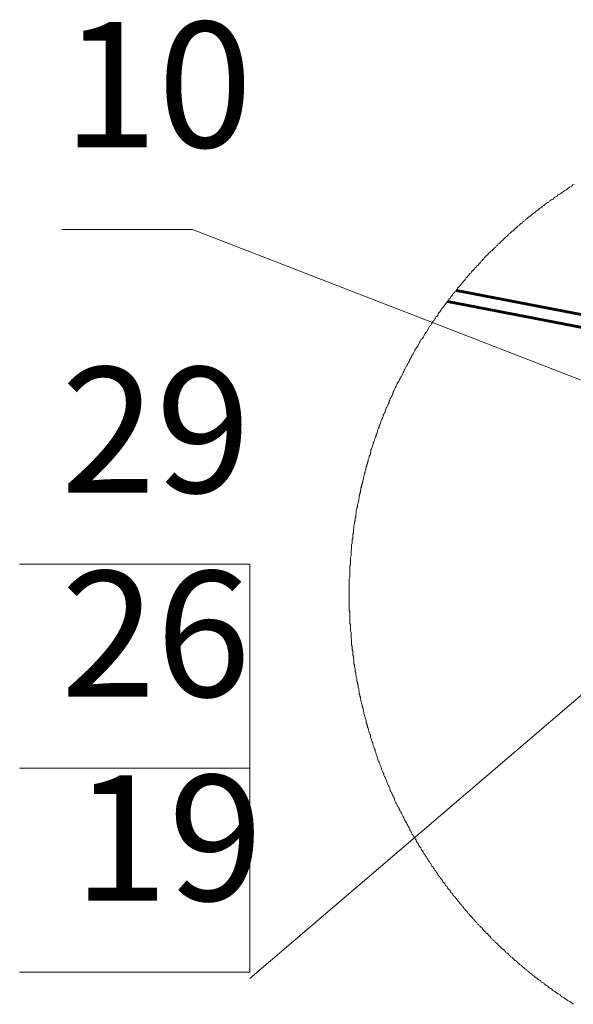
# Model space of a CAD drawing. Units: inches. Extents: x 1.8 to 24, y 1.4 to 23.2.
# Drawn here: x 4 to 5.3, y 9.4 to 11.7 of the extents above; entities that cross this region are included whole.
import ezdxf

# ---------------------------------------------------------------- set-up
doc = ezdxf.new("R2010")
doc.units = ezdxf.units.IN
doc.header["$MEASUREMENT"] = 0
doc.layers.add('PDF _Геометрия', color=7, linetype='Continuous')
doc.layers.add('PDF _Текст', color=7, linetype='Continuous')
doc.styles.add('PDF Arial', font='arial.ttf')

msp = doc.modelspace()

# ---------------------------------------------------------------- linework, layer by layer
at = {"layer": 'PDF _Геометрия', "lineweight": 20}
for points in [[(5.35, 11.3361), (5.3472, 11.3347), (5.3444, 11.3319), (5.3417, 11.3306), (5.3389, 11.3292), (5.3375, 11.3278), (5.3347, 11.3264), (5.3319, 11.3236), (5.3292, 11.3222), (5.3264, 11.3208), (5.325, 11.3194), (5.3222, 11.3181), (5.3194, 11.3153), (5.3167, 11.3139), (5.3139, 11.3125), (5.3125, 11.3111), (5.3097, 11.3083), (5.3069, 11.3069), (5.3042, 11.3056), (5.3028, 11.3042), (5.3, 11.3014), (5.2972, 11.3), (5.2944, 11.2986), (5.2917, 11.2972), (5.2903, 11.2944), (5.2875, 11.2931), (5.2847, 11.2917), (5.2819, 11.2903), (5.2806, 11.2875), (5.2778, 11.2861), (5.275, 11.2847), (5.2736, 11.2819), (5.2708, 11.2806), (5.2681, 11.2792), (5.2653, 11.2764), (5.2639, 11.275), (5.2611, 11.2736), (5.2583, 11.2708), (5.2569, 11.2694), (5.2542, 11.2681), (5.2514, 11.2653), (5.2486, 11.2639), (5.2472, 11.2625), (5.2444, 11.2597), (5.2417, 11.2583), (5.2403, 11.2569), (5.2375, 11.2542), (5.2347, 11.2528), (5.2333, 11.25), (5.2306, 11.2486), (5.2278, 11.2472), (5.2264, 11.2444), (5.2236, 11.2431), (5.2208, 11.2403), (5.2194, 11.2389), (5.2167, 11.2375), (5.2139, 11.2347), (5.2125, 11.2333), (5.2097, 11.2306), (5.2083, 11.2292), (5.2056, 11.2264), (5.2028, 11.225), (5.2014, 11.2236), (5.1986, 11.2208), (5.1958, 11.2194), (5.1944, 11.2167), (5.1917, 11.2153), (5.1903, 11.2125), (5.1875, 11.2111), (5.1847, 11.2083), (5.1833, 11.2069), (5.1806, 11.2042), (5.1792, 11.2028), (5.1764, 11.2), (5.175, 11.1986), (5.1722, 11.1958), (5.1694, 11.1944), (5.1681, 11.1917), (5.1653, 11.1903), (5.1639, 11.1875), (5.1611, 11.1861), (5.1597, 11.1833), (5.1569, 11.1819), (5.1556, 11.1792), (5.1528, 11.1778), (5.15, 11.175), (5.1486, 11.1736), (5.1458, 11.1708), (5.1444, 11.1694), (5.1417, 11.1667), (5.1403, 11.1653), (5.1375, 11.1625), (5.1361, 11.1597), (5.1333, 11.1583), (5.1319, 11.1556), (5.1292, 11.1542), (5.1278, 11.1514), (5.125, 11.1486), (5.1236, 11.1472), (5.1222, 11.1444), (5.1194, 11.1431), (5.1181, 11.1403), (5.1153, 11.1389), (5.1139, 11.1361), (5.1111, 11.1333), (5.1097, 11.1319), (5.1069, 11.1292), (5.1056, 11.1264), (5.1028, 11.125), (5.1014, 11.1222), (5.1, 11.1208), (5.0972, 11.1181), (5.0958, 11.1153), (5.0931, 11.1139), (5.0917, 11.1111), (5.0903, 11.1083), (5.0875, 11.1069), (5.0861, 11.1042), (5.0833, 11.1014), (5.0819, 11.1), (5.0806, 11.0972), (5.0778, 11.0944), (5.0764, 11.0931), (5.0736, 11.0903), (5.0722, 11.0875), (5.0708, 11.0861), (5.0708, 11.0847), (5.0681, 11.0833), (5.0667, 11.0806), (5.0639, 11.0778), (5.0625, 11.0764), (5.0611, 11.0736), (5.0583, 11.0708), (5.0569, 11.0681), (5.0556, 11.0667), (5.0528, 11.0639), (5.0514, 11.0611), (5.05, 11.0583), (5.0472, 11.0556), (5.0458, 11.0542), (5.0444, 11.0514), (5.0417, 11.0486), (5.0403, 11.0458), (5.0389, 11.0444), (5.0361, 11.0417), (5.0347, 11.0389), (5.0333, 11.0361), (5.0319, 11.0347), (5.0292, 11.0319), (5.0278, 11.0292), (5.0264, 11.0264), (5.025, 11.0236), (5.0222, 11.0222), (5.0208, 11.0194), (5.0194, 11.0167), (5.0181, 11.0139), (5.0167, 11.0125), (5.0139, 11.0097), (5.0125, 11.0069), (5.0111, 11.0042), (5.0097, 11.0014), (5.0069, 11), (5.0056, 10.9972), (5.0042, 10.9944), (5.0028, 10.9917), (5.0014, 10.9889), (5, 10.9861), (4.9972, 10.9847), (4.9958, 10.9819), (4.9944, 10.9792), (4.9931, 10.9764), (4.9917, 10.9736), (4.9903, 10.9708), (4.9875, 10.9694), (4.9861, 10.9667), (4.9847, 10.9639), (4.9833, 10.9611), (4.9819, 10.9583), (4.9806, 10.9556), (4.9792, 10.9528), (4.9778, 10.9514), (4.9764, 10.9486), (4.9736, 10.9458), (4.9722, 10.9431), (4.9708, 10.9403), (4.9694, 10.9375), (4.9681, 10.9347), (4.9667, 10.9319), (4.9653, 10.9306), (4.9639, 10.9278), (4.9625, 10.925), (4.9611, 10.9222), (4.9597, 10.9194), (4.9583, 10.9167), (4.9569, 10.9139), (4.9556, 10.9111), (4.9542, 10.9083), (4.9528, 10.9056), (4.9514, 10.9042), (4.95, 10.9014), (4.9486, 10.8986), (4.9472, 10.8958), (4.9458, 10.8931), (4.9444, 10.8903), (4.9431, 10.8875), (4.9417, 10.8847), (4.9403, 10.8819), (4.9389, 10.8792), (4.9375, 10.8764), (4.9361, 10.8736), (4.9347, 10.8708), (4.9333, 10.8681), (4.9319, 10.8667), (4.9306, 10.8639), (4.9292, 10.8611), (4.9278, 10.8583), (4.9264, 10.8556), (4.925, 10.8528), (4.9236, 10.85), (4.9222, 10.8472), (4.9208, 10.8444), (4.9208, 10.8417), (4.9194, 10.8389), (4.9181, 10.8361), (4.9167, 10.8333), (4.9153, 10.8306), (4.9139, 10.8278), (4.9125, 10.825), (4.9111, 10.8222), (4.9111, 10.8194), (4.9097, 10.8167), (4.9083, 10.8139), (4.9069, 10.8111), (4.9056, 10.8083), (4.9042, 10.8056), (4.9028, 10.8028), (4.9028, 10.8), (4.9014, 10.7972), (4.9, 10.7944), (4.8986, 10.7917), (4.8972, 10.7889), (4.8972, 10.7861), (4.8958, 10.7833), (4.8944, 10.7806), (4.8931, 10.7778), (4.8917, 10.775), (4.8917, 10.7722), (4.8903, 10.7694), (4.8889, 10.7667), (4.8875, 10.7639), (4.8875, 10.7611), (4.8861, 10.7583), (4.8847, 10.7556), (4.8833, 10.7528), (4.8833, 10.75), (4.8819, 10.7458), (4.8806, 10.7431), (4.8806, 10.7403), (4.8792, 10.7375), (4.8778, 10.7347), (4.8764, 10.7319), (4.8764, 10.7292), (4.875, 10.7264), (4.8736, 10.7236), (4.8736, 10.7208), (4.8722, 10.7181), (4.8708, 10.7153), (4.8708, 10.7125), (4.8694, 10.7097), (4.8681, 10.7069), (4.8681, 10.7042), (4.8667, 10.7014), (4.8667, 10.6972), (4.8653, 10.6944), (4.8639, 10.6917), (4.8639, 10.6889), (4.8625, 10.6861), (4.8611, 10.6833), (4.8611, 10.6806), (4.8597, 10.6778), (4.8597, 10.675), (4.8583, 10.6722), (4.8583, 10.6694), (4.8569, 10.6667), (4.8556, 10.6625), (4.8556, 10.6597), (4.8542, 10.6569), (4.8542, 10.6542), (4.8528, 10.6514), (4.8528, 10.6486), (4.8514, 10.6458), (4.8514, 10.6431), (4.85, 10.6403), (4.85, 10.6375), (4.8486, 10.6333), (4.8486, 10.6306), (4.8472, 10.6278), (4.8472, 10.625), (4.8458, 10.6222), (4.8458, 10.6194), (4.8444, 10.6167), (4.8444, 10.6139), (4.8431, 10.6097), (4.8431, 10.6069), (4.8417, 10.6042), (4.8417, 10.6014), (4.8403, 10.5986), (4.8403, 10.5958), (4.8403, 10.5931), (4.8389, 10.5903), (4.8389, 10.5875), (4.8375, 10.5833), (4.8375, 10.5806), (4.8361, 10.5778), (4.8361, 10.575), (4.8361, 10.5722), (4.8347, 10.5694), (4.8347, 10.5667), (4.8333, 10.5625), (4.8333, 10.5597), (4.8333, 10.5569), (4.8319, 10.5542), (4.8319, 10.5514), (4.8319, 10.5486), (4.8306, 10.5458), (4.8306, 10.5417), (4.8306, 10.5389), (4.8292, 10.5361), (4.8292, 10.5333), (4.8292, 10.5306), (4.8278, 10.5278), (4.8278, 10.525), (4.8278, 10.5208), (4.8264, 10.5181), (4.8264, 10.5153), (4.8264, 10.5125), (4.8264, 10.5097), (4.825, 10.5069), (4.825, 10.5042), (4.825, 10.5), (4.825, 10.4972), (4.8236, 10.4944), (4.8236, 10.4917), (4.8236, 10.4889), (4.8236, 10.4861), (4.8222, 10.4819), (4.8222, 10.4792), (4.8222, 10.4764), (4.8222, 10.4736), (4.8222, 10.4708), (4.8208, 10.4681), (4.8208, 10.4653), (4.8208, 10.4611), (4.8208, 10.4583), (4.8208, 10.4556), (4.8194, 10.4528), (4.8194, 10.45), (4.8194, 10.4472), (4.8194, 10.4431), (4.8194, 10.4403), (4.8194, 10.4375), (4.8194, 10.4347), (4.8181, 10.4319), (4.8181, 10.4292), (4.8181, 10.425), (4.8181, 10.4222), (4.8181, 10.4194), (4.8181, 10.4167), (4.8181, 10.4139), (4.8181, 10.4111), (4.8181, 10.4069), (4.8181, 10.4042), (4.8167, 10.4014), (4.8167, 10.3986), (4.8167, 10.3958), (4.8167, 10.3931), (4.8167, 10.3889), (4.8167, 10.3861), (4.8167, 10.3833), (4.8167, 10.3806), (4.8167, 10.3778), (4.8167, 10.375), (4.8167, 10.3708), (4.8167, 10.3681), (4.8167, 10.3653), (4.8167, 10.3625), (4.8167, 10.3597), (4.8167, 10.3569), (4.8167, 10.3528), (4.8167, 10.35), (4.8167, 10.3472), (4.8167, 10.3444), (4.8167, 10.3417), (4.8167, 10.3389), (4.8167, 10.3347), (4.8167, 10.3319), (4.8167, 10.3292), (4.8167, 10.3264), (4.8181, 10.3236), (4.8181, 10.3208), (4.8181, 10.3167), (4.8181, 10.3139), (4.8181, 10.3111), (4.8181, 10.3083), (4.8181, 10.3056), (4.8181, 10.3028), (4.8181, 10.2986), (4.8181, 10.2958), (4.8194, 10.2931), (4.8194, 10.2903), (4.8194, 10.2875), (4.8194, 10.2847), (4.8194, 10.2806), (4.8194, 10.2778), (4.8208, 10.275), (4.8208, 10.2722), (4.8208, 10.2694), (4.8208, 10.2667), (4.8208, 10.2625), (4.8208, 10.2597), (4.8222, 10.2569), (4.8222, 10.2542), (4.8222, 10.2514), (4.8222, 10.2486), (4.8222, 10.2444), (4.8236, 10.2417), (4.8236, 10.2389), (4.8236, 10.2361), (4.8236, 10.2333), (4.825, 10.2306), (4.825, 10.2278), (4.825, 10.2236), (4.825, 10.2208), (4.8264, 10.2181), (4.8264, 10.2153), (4.8264, 10.2125), (4.8278, 10.2097), (4.8278, 10.2056), (4.8278, 10.2028), (4.8278, 10.2), (4.8292, 10.1972), (4.8292, 10.1944), (4.8292, 10.1917), (4.8306, 10.1889), (4.8306, 10.1847), (4.8306, 10.1819), (4.8319, 10.1792), (4.8319, 10.1764), (4.8319, 10.1736), (4.8333, 10.1708), (4.8333, 10.1681), (4.8347, 10.1653), (4.8347, 10.1611), (4.8347, 10.1583), (4.8361, 10.1556), (4.8361, 10.1528), (4.8375, 10.15), (4.8375, 10.1472), (4.8375, 10.1444), (4.8389, 10.1403), (4.8389, 10.1375), (4.8403, 10.1347), (4.8403, 10.1319), (4.8403, 10.1292), (4.8417, 10.1264), (4.8417, 10.1236), (4.8431, 10.1208), (4.8431, 10.1167), (4.8444, 10.1139), (4.8444, 10.1111), (4.8458, 10.1083), (4.8458, 10.1056), (4.8472, 10.1028), (4.8472, 10.1), (4.8486, 10.0972), (4.8486, 10.0944), (4.85, 10.0903), (4.85, 10.0875), (4.8514, 10.0847), (4.8514, 10.0819), (4.8528, 10.0792), (4.8528, 10.0764), (4.8542, 10.0736), (4.8542, 10.0708), (4.8556, 10.0681), (4.8569, 10.0653), (4.8569, 10.0611), (4.8583, 10.0583), (4.8583, 10.0556), (4.8597, 10.0528), (4.8597, 10.05), (4.8611, 10.0472), (4.8625, 10.0444), (4.8625, 10.0417), (4.8639, 10.0389), (4.8639, 10.0361), (4.8653, 10.0333), (4.8667, 10.0306), (4.8667, 10.0264), (4.8681, 10.0236), (4.8694, 10.0208), (4.8694, 10.0181), (4.8708, 10.0153), (4.8722, 10.0125), (4.8722, 10.0097), (4.8736, 10.0069), (4.875, 10.0042), (4.875, 10.0014), (4.8764, 9.9986), (4.8778, 9.9958), (4.8778, 9.9931), (4.8792, 9.9903), (4.8806, 9.9875), (4.8806, 9.9847), (4.8819, 9.9819), (4.8833, 9.9778), (4.8847, 9.975), (4.8847, 9.9722), (4.8861, 9.9694), (4.8875, 9.9667), (4.8889, 9.9639), (4.8889, 9.9611), (4.8903, 9.9583), (4.8917, 9.9556), (4.8931, 9.9528), (4.8931, 9.95), (4.8944, 9.9472), (4.8958, 9.9444), (4.8972, 9.9417), (4.8986, 9.9389), (4.8986, 9.9361), (4.9, 9.9333), (4.9014, 9.9306), (4.9028, 9.9278), (4.9042, 9.925), (4.9056, 9.9222), (4.9056, 9.9194), (4.9069, 9.9167), (4.9083, 9.9139), (4.9097, 9.9111), (4.9111, 9.9083), (4.9125, 9.9056), (4.9125, 9.9028), (4.9139, 9.9), (4.9153, 9.8972), (4.9167, 9.8944), (4.9181, 9.8917), (4.9194, 9.8889), (4.9208, 9.8861), (4.9222, 9.8833), (4.9236, 9.8806), (4.9236, 9.8778), (4.925, 9.875), (4.9264, 9.8722), (4.9278, 9.8694), (4.9292, 9.8667), (4.9306, 9.8639), (4.9319, 9.8625), (4.9333, 9.8597), (4.9347, 9.8569), (4.9361, 9.8542), (4.9375, 9.8514), (4.9389, 9.8486), (4.9403, 9.8458), (4.9417, 9.8431), (4.9431, 9.8403), (4.9444, 9.8375), (4.9458, 9.8347), (4.9472, 9.8319), (4.9486, 9.8292), (4.95, 9.8264), (4.9514, 9.8236), (4.9528, 9.8222), (4.9542, 9.8194), (4.9556, 9.8167), (4.9569, 9.8139), (4.9583, 9.8111), (4.9597, 9.8083), (4.9611, 9.8056), (4.9625, 9.8028), (4.9639, 9.8), (4.9653, 9.7972), (4.9667, 9.7958), (4.9681, 9.7931), (4.9694, 9.7903), (4.9722, 9.7875), (4.9736, 9.7847), (4.975, 9.7819), (4.9764, 9.7792), (4.9778, 9.7764), (4.9792, 9.775), (4.9806, 9.7722), (4.9819, 9.7694), (4.9833, 9.7667), (4.9861, 9.7639), (4.9875, 9.7611), (4.9889, 9.7583), (4.9903, 9.7569), (4.9917, 9.7542), (4.9931, 9.7514), (4.9944, 9.7486), (4.9972, 9.7458), (4.9986, 9.7431), (5, 9.7417), (5.0014, 9.7389), (5.0028, 9.7361), (5.0042, 9.7333), (5.0069, 9.7306), (5.0083, 9.7278), (5.0097, 9.7264), (5.0111, 9.7236), (5.0125, 9.7208), (5.0153, 9.7181), (5.0167, 9.7153), (5.0181, 9.7139), (5.0194, 9.7111), (5.0222, 9.7083), (5.0236, 9.7056), (5.025, 9.7042), (5.0264, 9.7014), (5.0278, 9.6986), (5.0306, 9.6958), (5.0319, 9.6931), (5.0333, 9.6917), (5.0361, 9.6889), (5.0375, 9.6861), (5.0389, 9.6833), (5.0403, 9.6819), (5.0431, 9.6792), (5.0444, 9.6764), (5.0458, 9.6736), (5.0486, 9.6722), (5.05, 9.6694), (5.0514, 9.6667), (5.0528, 9.6653), (5.0556, 9.6625), (5.0569, 9.6597), (5.0583, 9.6569), (5.0611, 9.6556), (5.0625, 9.6528), (5.0639, 9.65), (5.0667, 9.6486), (5.0681, 9.6458), (5.0708, 9.6431), (5.0722, 9.6417), (5.0736, 9.6389), (5.0764, 9.6361), (5.0778, 9.6333), (5.0792, 9.6319), (5.0819, 9.6292), (5.0833, 9.6264), (5.0861, 9.625), (5.0875, 9.6222), (5.0889, 9.6194), (5.0917, 9.6181), (5.0931, 9.6153), (5.0958, 9.6139), (5.0972, 9.6111), (5.0986, 9.6083), (5.1014, 9.6069), (5.1028, 9.6042), (5.1056, 9.6014), (5.1069, 9.6), (5.1097, 9.5972), (5.1111, 9.5944), (5.1125, 9.5931), (5.1153, 9.5903), (5.1167, 9.5889), (5.1194, 9.5861), (5.1208, 9.5833), (5.1236, 9.5819), (5.125, 9.5792), (5.1278, 9.5778), (5.1292, 9.575), (5.1319, 9.5736), (5.1333, 9.5708), (5.1361, 9.5681), (5.1375, 9.5667), (5.1403, 9.5639), (5.1417, 9.5625), (5.1444, 9.5597), (5.1458, 9.5583), (5.1486, 9.5556), (5.15, 9.5542), (5.1528, 9.5514), (5.1542, 9.5486), (5.1569, 9.5472), (5.1583, 9.5444), (5.1611, 9.5431), (5.1625, 9.5403), (5.1653, 9.5389), (5.1681, 9.5361), (5.1694, 9.5347), (5.1722, 9.5319), (5.1736, 9.5306), (5.1764, 9.5278), (5.1778, 9.5264), (5.1806, 9.5236), (5.1833, 9.5222), (5.1847, 9.5194), (5.1875, 9.5181), (5.1889, 9.5153), (5.1917, 9.5139), (5.1944, 9.5125), (5.1958, 9.5097), (5.1986, 9.5083), (5.2, 9.5056), (5.2028, 9.5042), (5.2056, 9.5014), (5.2069, 9.5), (5.2097, 9.4972), (5.2125, 9.4958), (5.2139, 9.4944), (5.2167, 9.4917), (5.2181, 9.4903), (5.2208, 9.4875), (5.2236, 9.4861), (5.225, 9.4847), (5.2278, 9.4819), (5.2306, 9.4806), (5.2319, 9.4778), (5.2347, 9.4764), (5.2375, 9.475), (5.2389, 9.4722), (5.2417, 9.4708), (5.2444, 9.4681), (5.2458, 9.4667), (5.2486, 9.4653), (5.2514, 9.4625), (5.2542, 9.4611), (5.2556, 9.4597), (5.2583, 9.4569), (5.2611, 9.4556), (5.2625, 9.4542), (5.2653, 9.4514), (5.2681, 9.45), (5.2708, 9.4486), (5.2722, 9.4458), (5.275, 9.4444), (5.2778, 9.4431), (5.2792, 9.4417), (5.2819, 9.4389), (5.2847, 9.4375), (5.2875, 9.4361), (5.2889, 9.4333), (5.2917, 9.4319), (5.2944, 9.4306), (5.2972, 9.4292), (5.2986, 9.4264), (5.3014, 9.425), (5.3042, 9.4236), (5.3069, 9.4222), (5.3097, 9.4194), (5.3111, 9.4181), (5.3139, 9.4167), (5.3167, 9.4153), (5.3194, 9.4125), (5.3208, 9.4111), (5.3236, 9.4097), (5.3264, 9.4083), (5.3292, 9.4056), (5.3319, 9.4042), (5.3333, 9.4028), (5.3361, 9.4014), (5.3389, 9.4), (5.3417, 9.3986), (5.3444, 9.3958), (5.3472, 9.3944), (5.3486, 9.3931)], [(4.1347, 11.2292), (4.4444, 11.2292), (6.4319, 10.4597)], [(4.5806, 9.4542), (5.5458, 10.2778)], [(4.5806, 9.4694), (4.0347, 9.4694)], [(4.0347, 9.4694), (4.5806, 9.4694)], [(4.5806, 9.4542), (4.5806, 9.4542)]]:
    msp.add_lwpolyline(points, dxfattribs=at)
at = {"layer": 'PDF _Геометрия', "lineweight": 60}
for points in [[(5.0708, 11.0847), (7.0708, 10.7)], [(5.05, 11.0583), (7.0806, 10.6667)]]:
    msp.add_lwpolyline(points, dxfattribs=at)
at = {"layer": 'PDF _Геометрия', "lineweight": 20}
for points in [[(4.5806, 9.9514), (4.5806, 10.4361), (4.0347, 10.4361), (4.5806, 10.4361)], [(4.5806, 9.9514), (4.5806, 10.4361)], [(4.5806, 9.4681), (4.5806, 9.9528), (4.0347, 9.9528), (4.5806, 9.9528)], [(4.5806, 9.4694), (4.5806, 9.9556)], [(4.5806, 9.4681), (4.5806, 9.9528)], [(4.5806, 9.4694), (4.0347, 9.4694)]]:
    msp.add_lwpolyline(points, close=True, dxfattribs=at)

# ---------------------------------------------------------------- texts
at = {"layer": 'PDF _Текст', "char_height": 0.29728, "attachment_point": 7, "style": 'PDF Arial'}
for s, insert in [('10', (4.1369, 11.331)), ('29', (4.1327, 10.5127)), ('26', (4.1327, 10.0293)), ('19', (4.1621, 9.5459))]:
    msp.add_mtext(s, dxfattribs=dict(at, insert=insert))

doc.saveas('drawing.dxf')
